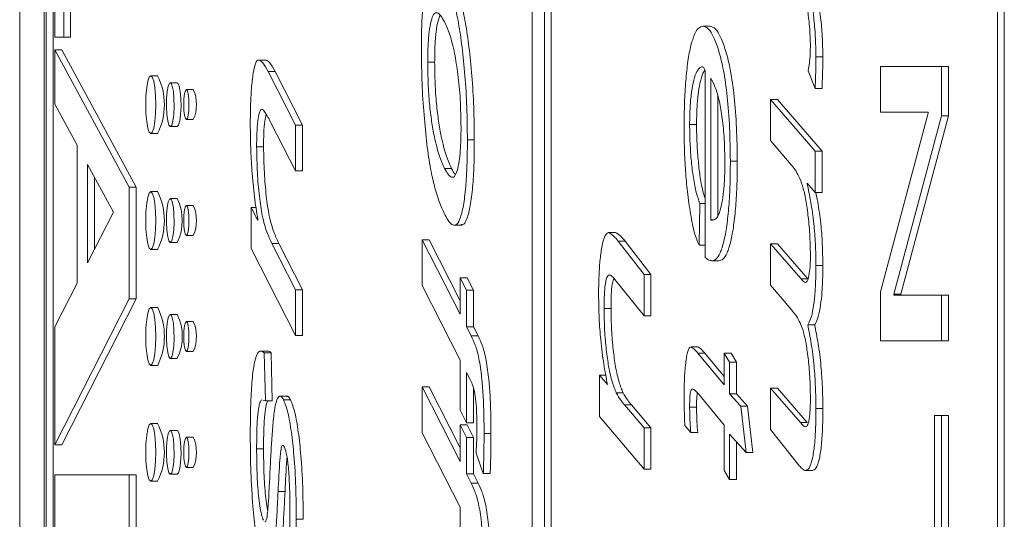
# Model space of a CAD drawing. Units: millimetres. Extents: x -119 to 414, y -38 to 294.
# Drawn here: x -64 to -57, y 92 to 96 of the extents above; entities that cross this region are included whole.
import ezdxf

# ---------------------------------------------------------------- set-up
doc = ezdxf.new("R2010")
doc.units = ezdxf.units.MM

msp = doc.modelspace()

# ---------------------------------------------------------------- linework, layer by layer
at = {"color": 7, "linetype": 'Continuous', "lineweight": 0}
for p, q in [((-64.286, 106.5307), (-64.286, 82.5307)), ((-57.3401, 82.5307), (-57.3401, 106.5307)), ((-57.2908, 82.5307), (-57.2908, 106.5307)), ((-60.6452, 104.5307), (-60.6452, 84.5307)), ((-60.5584, 84.5307), (-60.5584, 104.5307)), ((-60.5091, 84.5307), (-60.5091, 104.5307)), ((-64.111, 102.5595), (-64.111, 86.5165)), ((-64.0972, 86.5165), (-64.0972, 102.5595)), ((-64.0479, 102.5595), (-64.0479, 86.5165)), ((-64.0368, 95.4225), (-64.0368, 97.2525)), ((-63.9733, 96.4595), (-63.9733, 95.4225)), ((-63.924, 95.4225), (-63.924, 96.4595)), ((-59.4323, 95.4998), (-59.3831, 95.4998)), ((-63.9733, 95.4225), (-64.0368, 95.4225)), ((-63.9733, 95.4225), (-63.924, 95.4225)), ((-63.5072, 94.355), (-64.0368, 95.331)), ((-64.0368, 95.331), (-63.9876, 95.331)), ((-64.0368, 95.331), (-64.0368, 94.9468)), ((-63.9876, 95.331), (-63.4579, 94.355)), ((-58.6293, 95.2813), (-58.5801, 95.2813)), ((-62.534, 95.2592), (-62.5955, 95.2592)), ((-61.3871, 95.2443), (-61.3379, 95.2443)), ((-58.1707, 94.8879), (-58.1707, 95.2125)), ((-58.1707, 95.2125), (-57.7366, 95.2125)), ((-57.7366, 95.2125), (-57.7366, 94.864)), ((-57.7366, 95.2125), (-57.6873, 95.2125)), ((-57.6873, 95.2125), (-57.6873, 94.864)), ((-63.3057, 95.148), (-63.355, 95.148)), ((-62.5211, 95.1769), (-62.3264, 94.7959)), ((-62.5211, 95.1769), (-62.4719, 95.1769)), ((-62.4719, 95.1769), (-62.2772, 94.7959)), ((-59.4152, 93.8567), (-59.4152, 95.1793)), ((-58.6349, 95.0564), (-58.685, 95.1816)), ((-63.1666, 95.098), (-63.2159, 95.098)), ((-59.3762, 95.1302), (-59.3762, 94.1231)), ((-63.0528, 95.0492), (-63.102, 95.0492)), ((-59.327, 95.0056), (-59.327, 94.1534)), ((-58.6349, 95.0564), (-58.5856, 95.0564)), ((-64.0368, 94.9468), (-63.8779, 94.654)), ((-58.9521, 94.9794), (-58.6349, 94.6113)), ((-58.9521, 94.6865), (-58.9521, 94.9794)), ((-58.9521, 94.9794), (-58.9029, 94.9794)), ((-58.9029, 94.9794), (-58.5856, 94.6113)), ((-57.8323, 94.8879), (-58.1707, 94.8879)), ((-58.1707, 93.613), (-57.8323, 94.8813)), ((-57.7366, 94.864), (-58.075, 93.5958)), ((-57.6873, 94.864), (-58.0258, 93.5958)), ((-57.8323, 94.8813), (-57.8323, 94.8879)), ((-57.7366, 94.864), (-57.6873, 94.864)), ((-63.2159, 94.7869), (-63.1666, 94.7869)), ((-63.102, 94.8357), (-63.0528, 94.8357)), ((-62.3264, 94.4713), (-62.5011, 94.8132)), ((-62.3264, 94.7959), (-62.3264, 94.4713)), ((-62.3264, 94.7959), (-62.2772, 94.7959)), ((-62.2772, 94.7959), (-62.2772, 94.4713)), ((-59.5265, 94.8017), (-59.4773, 94.8017)), ((-63.355, 94.7369), (-63.3057, 94.7369)), ((-63.8779, 94.654), (-63.8779, 93.6737)), ((-61.1052, 94.6924), (-61.056, 94.6924)), ((-58.8046, 94.5152), (-58.9521, 94.6865)), ((-62.6027, 94.6422), (-62.5534, 94.6422)), ((-58.6349, 94.6113), (-58.6349, 94.3179)), ((-58.6349, 94.6113), (-58.5856, 94.6113)), ((-58.5856, 94.6113), (-58.5856, 94.3179)), ((-63.8038, 94.5173), (-63.8038, 93.8189)), ((-63.62, 94.1787), (-63.8038, 94.5173)), ((-59.2371, 94.5403), (-59.1878, 94.5403)), ((-62.3264, 94.4713), (-62.2772, 94.4713)), ((-61.2669, 94.4885), (-61.2177, 94.4885)), ((-63.7545, 93.9153), (-63.7545, 94.4266)), ((-58.6349, 94.3179), (-58.6915, 94.384)), ((-63.5072, 94.355), (-63.4579, 94.355)), ((-63.5072, 93.562), (-63.5072, 94.355)), ((-63.4579, 94.355), (-63.4579, 93.562)), ((-63.3057, 94.3245), (-63.355, 94.3245)), ((-58.6349, 94.3179), (-58.5856, 94.3179)), ((-63.1666, 94.2745), (-63.2159, 94.2745)), ((-63.0528, 94.2257), (-63.102, 94.2257)), ((-59.4541, 94.2408), (-59.4597, 93.9433)), ((-59.4541, 94.2408), (-59.4152, 94.2408)), ((-63.8038, 93.8189), (-63.62, 94.1787)), ((-62.6421, 93.9203), (-62.6421, 94.2125)), ((-62.6421, 94.2125), (-62.5942, 94.1187)), ((-62.6421, 94.2125), (-62.6067, 94.2125)), ((-62.5942, 94.1187), (-62.5942, 94.1273)), ((-61.2044, 94.0856), (-61.1429, 94.0856)), ((-59.3762, 94.1231), (-59.3602, 94.1231)), ((-60.1034, 94.0341), (-60.0542, 94.0341)), ((-63.2159, 93.9634), (-63.1666, 93.9634)), ((-63.102, 94.0122), (-63.0528, 94.0122)), ((-62.4949, 93.9569), (-62.3264, 93.6271)), ((-62.4949, 93.9569), (-62.4456, 93.9569)), ((-62.4456, 93.9569), (-62.2772, 93.6271)), ((-61.4266, 93.6576), (-61.4266, 93.9823)), ((-61.4266, 93.9823), (-61.156, 93.4526)), ((-61.4266, 93.9823), (-61.3774, 93.9823)), ((-61.3774, 93.9823), (-61.156, 93.549)), ((-60.0343, 93.9715), (-59.8504, 93.7356)), ((-60.0343, 93.9715), (-59.9851, 93.9715)), ((-59.9851, 93.9715), (-59.8012, 93.7356)), ((-58.9521, 93.6603), (-58.9521, 93.9538)), ((-58.9521, 93.9538), (-58.7349, 93.7054)), ((-58.9521, 93.9538), (-58.9029, 93.9538)), ((-58.9029, 93.9538), (-58.6857, 93.7054)), ((-63.355, 93.9134), (-63.3057, 93.9134)), ((-62.3264, 93.3024), (-62.6421, 93.9203)), ((-59.4597, 93.9433), (-59.4152, 93.9433)), ((-59.3677, 93.8332), (-59.3185, 93.8332)), ((-59.8504, 93.7356), (-59.8504, 93.4421)), ((-59.8504, 93.7356), (-59.8012, 93.7356)), ((-59.8012, 93.7356), (-59.8012, 93.4421)), ((-58.6293, 93.7985), (-58.5801, 93.7985)), ((-63.8779, 93.6737), (-64.0368, 93.3626)), ((-61.156, 93.4526), (-61.156, 93.7124)), ((-61.156, 93.7124), (-61.1109, 93.6241)), ((-61.156, 93.7124), (-61.1068, 93.7124)), ((-61.1068, 93.7124), (-61.0616, 93.6241)), ((-59.8504, 93.4421), (-60.057, 93.7006)), ((-58.7349, 93.7054), (-58.6857, 93.7054)), ((-62.3264, 93.6271), (-62.3264, 93.3024)), ((-62.3264, 93.6271), (-62.2772, 93.6271)), ((-62.2772, 93.6271), (-62.2772, 93.3024)), ((-61.156, 93.128), (-61.4266, 93.6576)), ((-61.1109, 93.6241), (-61.1109, 93.3644)), ((-61.1109, 93.6241), (-61.0616, 93.6241)), ((-61.0616, 93.6241), (-61.0616, 93.3644)), ((-58.8012, 93.482), (-58.9521, 93.6603)), ((-58.1707, 93.2645), (-58.1707, 93.613)), ((-58.075, 93.5958), (-58.075, 93.5892)), ((-58.075, 93.5958), (-58.0258, 93.5958)), ((-58.0258, 93.5958), (-58.0258, 93.5892)), ((-64.0368, 92.525), (-63.5072, 93.562)), ((-63.4579, 93.562), (-63.9876, 92.525)), ((-63.5072, 93.562), (-63.4579, 93.562)), ((-58.075, 93.5892), (-57.7366, 93.5892)), ((-57.7366, 93.5892), (-57.7366, 93.2645)), ((-57.7366, 93.5892), (-57.6873, 93.5892)), ((-57.6873, 93.5892), (-57.6873, 93.2645)), ((-63.3057, 93.501), (-63.355, 93.501)), ((-60.1343, 93.4932), (-60.085, 93.4932)), ((-63.1666, 93.451), (-63.2159, 93.451)), ((-63.0528, 93.4022), (-63.102, 93.4022)), ((-59.8504, 93.4421), (-59.8012, 93.4421)), ((-64.0368, 93.3626), (-64.0368, 92.525)), ((-61.1109, 93.3644), (-61.0777, 93.2994)), ((-61.1109, 93.3644), (-61.0616, 93.3644)), ((-61.0616, 93.3644), (-61.0284, 93.2994)), ((-58.6877, 93.3789), (-58.6384, 93.3789)), ((-62.3264, 93.3024), (-62.2772, 93.3024)), ((-61.0777, 93.2994), (-61.0284, 93.2994)), ((-57.7366, 93.2645), (-58.1707, 93.2645)), ((-57.7366, 93.2645), (-57.6873, 93.2645)), ((-63.102, 93.1887), (-63.0528, 93.1887)), ((-62.5171, 93.192), (-62.5787, 93.192)), ((-62.5485, 93.1788), (-62.5407, 92.8383)), ((-62.5485, 93.1788), (-62.4993, 93.1788)), ((-62.4993, 93.1788), (-62.4914, 92.8383)), ((-59.5165, 93.2211), (-59.4673, 93.2211)), ((-59.4679, 93.177), (-59.2816, 92.9526)), ((-59.4679, 93.177), (-59.4186, 93.177)), ((-59.4186, 93.177), (-59.2816, 93.0119)), ((-59.2816, 92.9526), (-59.2816, 93.177)), ((-59.2816, 93.177), (-59.2427, 93.1129)), ((-59.2816, 93.177), (-59.2324, 93.177)), ((-59.2324, 93.177), (-59.1934, 93.1129)), ((-63.2159, 93.1399), (-63.1666, 93.1399)), ((-61.156, 92.7708), (-61.156, 93.128)), ((-59.2427, 93.1129), (-59.2427, 92.8885)), ((-59.2427, 93.1129), (-59.1934, 93.1129)), ((-59.1934, 93.1129), (-59.1934, 92.8885)), ((-63.355, 93.0899), (-63.3057, 93.0899)), ((-61.0831, 92.9854), (-61.1109, 93.0397)), ((-61.1109, 93.0397), (-61.1109, 92.6826)), ((-60.1677, 92.727), (-60.1677, 93.0205)), ((-60.1677, 93.0205), (-60.1103, 92.9529)), ((-60.1677, 93.0205), (-60.1184, 93.0205)), ((-61.4266, 92.6116), (-61.4266, 92.9363)), ((-61.4266, 92.9363), (-61.156, 92.4067)), ((-61.4266, 92.9363), (-61.3774, 92.9363)), ((-61.3774, 92.9363), (-61.156, 92.5031)), ((-61.0616, 92.927), (-61.0616, 92.6826)), ((-58.9521, 92.6347), (-58.9521, 92.9282)), ((-58.9521, 92.9282), (-58.7395, 92.6848)), ((-58.9521, 92.9282), (-58.9029, 92.9282)), ((-58.9029, 92.9282), (-58.6903, 92.6848)), ((-62.5407, 92.8383), (-62.5578, 92.8435)), ((-62.5407, 92.8383), (-62.4914, 92.8383)), ((-62.3811, 92.8708), (-62.4427, 92.8708)), ((-62.4106, 92.8439), (-62.3614, 92.8439)), ((-60.0478, 92.8953), (-59.9986, 92.8953)), ((-59.2816, 92.6642), (-59.4642, 92.8885)), ((-59.2427, 92.8885), (-59.1636, 92.8009)), ((-59.2427, 92.8885), (-59.1934, 92.8885)), ((-59.1934, 92.8885), (-59.1144, 92.8009)), ((-61.1109, 92.6826), (-61.156, 92.7708)), ((-59.9895, 92.8101), (-59.8504, 92.6459)), ((-59.9895, 92.8101), (-59.9402, 92.8101)), ((-59.9402, 92.8101), (-59.8012, 92.6459)), ((-59.5265, 92.7939), (-59.4773, 92.7939)), ((-59.1636, 92.8009), (-59.1258, 92.4719)), ((-59.1636, 92.8009), (-59.1144, 92.8009)), ((-59.1144, 92.8009), (-59.0765, 92.4719)), ((-58.6293, 92.7834), (-58.5801, 92.7834)), ((-59.8504, 92.3524), (-60.1677, 92.727)), ((-57.7873, 91.922), (-57.7873, 92.7336)), ((-57.7873, 92.7336), (-57.7366, 92.7336)), ((-57.7366, 92.7336), (-57.7366, 90.7531)), ((-57.7366, 92.7336), (-57.6873, 92.7336)), ((-57.6873, 92.7336), (-57.6873, 90.7531)), ((-63.3057, 92.6775), (-63.355, 92.6775)), ((-63.1666, 92.6275), (-63.2159, 92.6275)), ((-61.156, 92.4067), (-61.156, 92.6664)), ((-61.156, 92.6664), (-61.1109, 92.5782)), ((-61.156, 92.6664), (-61.1068, 92.6664)), ((-61.1109, 92.6826), (-61.0616, 92.6826)), ((-61.1068, 92.6664), (-61.0616, 92.5782)), ((-59.8504, 92.6459), (-59.8504, 92.3524)), ((-59.8504, 92.6459), (-59.8012, 92.6459)), ((-59.8012, 92.6459), (-59.8012, 92.3524)), ((-59.5176, 92.6131), (-59.5611, 92.6637)), ((-59.2816, 92.3437), (-59.2816, 92.6642)), ((-58.7523, 92.3828), (-58.9521, 92.6347)), ((-58.7395, 92.6848), (-58.6903, 92.6848)), ((-63.0528, 92.5787), (-63.102, 92.5787)), ((-61.156, 92.082), (-61.4266, 92.6116)), ((-61.1109, 92.5782), (-61.1109, 92.3184)), ((-61.1109, 92.5782), (-61.0616, 92.5782)), ((-61.0616, 92.5782), (-61.0616, 92.3184)), ((-60.9869, 92.6054), (-60.9376, 92.6054)), ((-59.5176, 92.6131), (-59.4684, 92.6131)), ((-59.2427, 92.6001), (-59.2427, 92.2796)), ((-59.1258, 92.4719), (-59.2427, 92.6001)), ((-64.0368, 92.525), (-63.9876, 92.525)), ((-62.6027, 92.4964), (-62.5534, 92.4964)), ((-59.1934, 92.5461), (-59.1934, 92.2796)), ((-60.9926, 92.3214), (-61.0432, 92.467)), ((-59.1258, 92.4719), (-59.0765, 92.4719)), ((-63.102, 92.3652), (-63.0528, 92.3652)), ((-59.8504, 92.3524), (-59.8012, 92.3524)), ((-59.2427, 92.2796), (-59.2816, 92.3437)), ((-58.705, 92.3422), (-58.6557, 92.3422)), ((-64.0368, 90.7702), (-64.0368, 92.3115)), ((-64.0368, 92.3115), (-63.5072, 92.3115)), ((-63.5072, 92.3115), (-63.5072, 90.9085)), ((-63.5072, 92.3115), (-63.4579, 92.3115)), ((-63.4579, 90.9085), (-63.4579, 92.3115)), ((-63.355, 92.2664), (-63.3057, 92.2664)), ((-63.2159, 92.3164), (-63.1666, 92.3164)), ((-61.1109, 92.3184), (-61.0777, 92.2535)), ((-61.1109, 92.3184), (-61.0616, 92.3184)), ((-61.0616, 92.3184), (-61.0284, 92.2535)), ((-60.9926, 92.3214), (-60.9433, 92.3214)), ((-59.2427, 92.2796), (-59.1934, 92.2796)), ((-61.0777, 92.2535), (-61.0284, 92.2535)), ((-62.4503, 92.1946), (-62.401, 92.1946)), ((-61.156, 91.7249), (-61.156, 92.082)), ((-62.3208, 91.9962), (-62.2715, 91.9962))]:
    msp.add_line(p, q, dxfattribs=at)
at = {"color": 7, "linetype": 'Continuous', "lineweight": 0, "flags": 128}
for points in [[(-63.355, 94.7369), (-63.3439, 94.747), (-63.334, 94.7762), (-63.3261, 94.8216), (-63.321, 94.8789), (-63.3193, 94.9425), (-63.321, 95.006), (-63.3261, 95.0633), (-63.334, 95.1088), (-63.3439, 95.138), (-63.355, 95.148), (-63.366, 95.138), (-63.3759, 95.1088), (-63.3838, 95.0633), (-63.3889, 95.006), (-63.3907, 94.9425), (-63.3889, 94.8789), (-63.3838, 94.8216), (-63.3759, 94.7762), (-63.366, 94.747), (-63.355, 94.7369)], [(-63.2159, 94.7869), (-63.2061, 94.7974), (-63.1977, 94.8275), (-63.1917, 94.8731), (-63.189, 94.9281), (-63.1899, 94.985), (-63.1943, 95.0362), (-63.2017, 95.0747), (-63.2109, 95.0954), (-63.2208, 95.0954), (-63.2301, 95.0747), (-63.2374, 95.0362), (-63.2419, 94.985), (-63.2428, 94.9281), (-63.2401, 94.8731), (-63.2341, 94.8275), (-63.2256, 94.7974), (-63.2159, 94.7869)], [(-63.1666, 95.098), (-63.1617, 95.0954), (-63.1524, 95.0747), (-63.1451, 95.0362), (-63.1407, 94.985), (-63.1397, 94.9281), (-63.1425, 94.8731), (-63.1484, 94.8275), (-63.1569, 94.7974), (-63.1666, 94.7869), (-63.1666, 94.7869)], [(-63.102, 94.8357), (-63.0949, 94.8438), (-63.0889, 94.867), (-63.0849, 94.9016), (-63.0835, 94.9425), (-63.0849, 94.9833), (-63.0889, 95.018), (-63.0949, 95.0411), (-63.102, 95.0492), (-63.1091, 95.0411), (-63.1151, 95.018), (-63.1191, 94.9833), (-63.1205, 94.9425), (-63.1191, 94.9016), (-63.1151, 94.867), (-63.1091, 94.8438), (-63.102, 94.8357)], [(-63.355, 93.9134), (-63.3439, 93.9235), (-63.334, 93.9527), (-63.3261, 93.9981), (-63.321, 94.0554), (-63.3193, 94.119), (-63.321, 94.1825), (-63.3261, 94.2398), (-63.334, 94.2853), (-63.3439, 94.3145), (-63.355, 94.3245), (-63.366, 94.3145), (-63.3759, 94.2853), (-63.3838, 94.2398), (-63.3889, 94.1825), (-63.3907, 94.119), (-63.3889, 94.0554), (-63.3838, 93.9981), (-63.3759, 93.9527), (-63.366, 93.9235), (-63.355, 93.9134)], [(-63.2159, 93.9634), (-63.2061, 93.9739), (-63.1977, 94.004), (-63.1917, 94.0496), (-63.189, 94.1046), (-63.1899, 94.1615), (-63.1943, 94.2127), (-63.2017, 94.2512), (-63.2109, 94.2719), (-63.2208, 94.2719), (-63.2301, 94.2512), (-63.2374, 94.2127), (-63.2419, 94.1615), (-63.2428, 94.1046), (-63.2401, 94.0496), (-63.2341, 94.004), (-63.2256, 93.9739), (-63.2159, 93.9634)], [(-63.102, 94.0122), (-63.0949, 94.0203), (-63.0889, 94.0435), (-63.0849, 94.0781), (-63.0835, 94.119), (-63.0849, 94.1598), (-63.0889, 94.1945), (-63.0949, 94.2176), (-63.102, 94.2257), (-63.1091, 94.2176), (-63.1151, 94.1945), (-63.1191, 94.1598), (-63.1205, 94.119), (-63.1191, 94.0781), (-63.1151, 94.0435), (-63.1091, 94.0203), (-63.102, 94.0122)], [(-63.355, 93.0899), (-63.3439, 93.1), (-63.334, 93.1292), (-63.3261, 93.1746), (-63.321, 93.2319), (-63.3193, 93.2955), (-63.321, 93.359), (-63.3261, 93.4163), (-63.334, 93.4618), (-63.3439, 93.491), (-63.355, 93.501), (-63.366, 93.491), (-63.3759, 93.4618), (-63.3838, 93.4163), (-63.3889, 93.359), (-63.3907, 93.2955), (-63.3889, 93.2319), (-63.3838, 93.1746), (-63.3759, 93.1292), (-63.366, 93.1), (-63.355, 93.0899)], [(-63.2159, 93.1399), (-63.2061, 93.1504), (-63.1977, 93.1805), (-63.1917, 93.2261), (-63.189, 93.2811), (-63.1899, 93.338), (-63.1943, 93.3892), (-63.2017, 93.4277), (-63.2109, 93.4484), (-63.2208, 93.4484), (-63.2301, 93.4277), (-63.2374, 93.3892), (-63.2419, 93.338), (-63.2428, 93.2811), (-63.2401, 93.2261), (-63.2341, 93.1805), (-63.2256, 93.1504), (-63.2159, 93.1399)], [(-63.102, 93.1887), (-63.0949, 93.1968), (-63.0889, 93.22), (-63.0849, 93.2546), (-63.0835, 93.2955), (-63.0849, 93.3363), (-63.0889, 93.371), (-63.0949, 93.3941), (-63.102, 93.4022), (-63.1091, 93.3941), (-63.1151, 93.371), (-63.1191, 93.3363), (-63.1205, 93.2955), (-63.1191, 93.2546), (-63.1151, 93.22), (-63.1091, 93.1968), (-63.102, 93.1887)], [(-63.355, 92.2664), (-63.3439, 92.2765), (-63.334, 92.3057), (-63.3261, 92.3511), (-63.321, 92.4085), (-63.3193, 92.472), (-63.321, 92.5355), (-63.3261, 92.5928), (-63.334, 92.6383), (-63.3439, 92.6675), (-63.355, 92.6775), (-63.366, 92.6675), (-63.3759, 92.6383), (-63.3838, 92.5928), (-63.3889, 92.5355), (-63.3907, 92.472), (-63.3889, 92.4085), (-63.3838, 92.3511), (-63.3759, 92.3057), (-63.366, 92.2765), (-63.355, 92.2664)], [(-63.2159, 92.3164), (-63.2061, 92.3269), (-63.1977, 92.357), (-63.1917, 92.4026), (-63.189, 92.4576), (-63.1899, 92.5145), (-63.1943, 92.5657), (-63.2017, 92.6042), (-63.2109, 92.6249), (-63.2208, 92.6249), (-63.2301, 92.6042), (-63.2374, 92.5657), (-63.2419, 92.5145), (-63.2428, 92.4576), (-63.2401, 92.4026), (-63.2341, 92.357), (-63.2256, 92.3269), (-63.2159, 92.3164)], [(-63.1666, 92.6275), (-63.1617, 92.6249), (-63.1524, 92.6042), (-63.1451, 92.5657), (-63.1407, 92.5145), (-63.1397, 92.4576), (-63.1425, 92.4026), (-63.1484, 92.357), (-63.1569, 92.3269), (-63.1666, 92.3164), (-63.1666, 92.3164)], [(-63.102, 92.3652), (-63.0949, 92.3734), (-63.0889, 92.3965), (-63.0849, 92.4311), (-63.0835, 92.472), (-63.0849, 92.5128), (-63.0889, 92.5475), (-63.0949, 92.5706), (-63.102, 92.5787), (-63.1091, 92.5706), (-63.1151, 92.5475), (-63.1191, 92.5128), (-63.1205, 92.472), (-63.1191, 92.4311), (-63.1151, 92.3965), (-63.1091, 92.3734), (-63.102, 92.3652)]]:
    msp.add_lwpolyline(points, dxfattribs=at)
at = {"color": 7, "linetype": 'Continuous', "lineweight": 0}
for centre, radius, start, end in [((-63.7221, 94.9425), 0.4643, 333.72264, 26.27736), ((-63.2927, 94.9425), 0.2626, 336.0123, 23.9877), ((-63.7221, 94.119), 0.4643, 333.72133, 26.27867), ((-63.4846, 94.119), 0.3539, 333.92995, 26.07005), ((-63.2927, 94.119), 0.2626, 336.0123, 23.9877), ((-63.722, 93.2955), 0.4643, 333.72026, 26.27974), ((-63.4846, 93.2955), 0.354, 333.93195, 26.06805), ((-63.2927, 93.2955), 0.2626, 336.01526, 23.98474), ((-63.7221, 92.472), 0.4643, 333.72133, 26.27867), ((-63.2927, 92.472), 0.2626, 336.0123, 23.9877)]:
    msp.add_arc(centre, radius, start, end, dxfattribs=at)
for points, knots in [([(-58.6683, 95.3554), (-58.6698, 95.4043), (-58.6728, 95.5025), (-58.6893, 95.6205), (-58.7078, 95.7229), (-58.7372, 95.826), (-58.7776, 95.9132), (-58.8109, 95.9583), (-58.8276, 95.9809)], [0, 0, 0, 0, 0.124129, 0.2491, 0.374223, 0.499354, 0.749561, 1, 1, 1, 1]), ([(-61.4323, 95.3326), (-61.4318, 95.3879), (-61.4309, 95.4986), (-61.4219, 95.6587), (-61.4052, 95.7958), (-61.3821, 95.9008), (-61.3535, 95.9407), (-61.3247, 95.9362), (-61.2962, 95.906), (-61.2779, 95.8724), (-61.2687, 95.8556)], [0, 0, 0, 0, 0.125109, 0.250081, 0.374943, 0.499659, 0.624412, 0.74953, 0.874764, 1, 1, 1, 1]), ([(-61.2687, 95.8556), (-61.2566, 95.8294), (-61.2322, 95.7771), (-61.1982, 95.6667), (-61.1675, 95.5272), (-61.1418, 95.352), (-61.1217, 95.1509), (-61.1079, 94.9275), (-61.1061, 94.7707), (-61.1052, 94.6924)], [0, 0, 0, 0, 0.1400948, 0.2801694, 0.4201838, 0.5601554, 0.7068281, 0.8534247, 1, 1, 1, 1]), ([(-61.2195, 95.8556), (-61.2073, 95.8294), (-61.183, 95.7771), (-61.1489, 95.6667), (-61.1182, 95.5272), (-61.0926, 95.352), (-61.0725, 95.1509), (-61.0586, 94.9275), (-61.0569, 94.7707), (-61.056, 94.6924)], [0, 0, 0, 0, 0.140091, 0.280166, 0.420184, 0.560153, 0.706828, 0.853425, 1, 1, 1, 1]), ([(-58.6894, 95.8352), (-58.6812, 95.7933), (-58.6649, 95.7097), (-58.6454, 95.5747), (-58.6318, 95.4298), (-58.6302, 95.3308), (-58.6293, 95.2813)], [0, 0, 0, 0, 0.280354, 0.560474, 0.78035, 1, 1, 1, 1]), ([(-58.6239, 95.7475), (-58.6213, 95.734), (-58.6106, 95.6781), (-58.5962, 95.5743), (-58.5826, 95.4299), (-58.5809, 95.3308), (-58.5801, 95.2813)], [0, 0, 0, 0, 0.110762, 0.456901, 0.728589, 1, 1, 1, 1]), ([(-61.2689, 95.5315), (-61.2772, 95.5465), (-61.2938, 95.5766), (-61.3195, 95.5996), (-61.3437, 95.5934), (-61.3638, 95.5416), (-61.3781, 95.4623), (-61.3861, 95.3568), (-61.3868, 95.2818), (-61.3871, 95.2443)], [0, 0, 0, 0, 0.167086, 0.334055, 0.500637, 0.625412, 0.750082, 0.874923, 1, 1, 1, 1]), ([(-61.2984, 95.5767), (-61.3037, 95.5651), (-61.3152, 95.5404), (-61.3288, 95.4617), (-61.3368, 95.3569), (-61.3375, 95.2819), (-61.3379, 95.2443)], [0, 0, 0, 0, 0.226445, 0.483886, 0.741707, 1, 1, 1, 1]), ([(-61.1504, 94.7807), (-61.1516, 94.8481), (-61.154, 94.9832), (-61.1718, 95.1624), (-61.197, 95.3208), (-61.2302, 95.4468), (-61.256, 95.5033), (-61.2689, 95.5315)], [0, 0, 0, 0, 0.186283, 0.372804, 0.559507, 0.779627, 1, 1, 1, 1]), ([(-59.5655, 94.7912), (-59.5649, 94.8462), (-59.5639, 94.9561), (-59.5545, 95.1133), (-59.5396, 95.2553), (-59.5179, 95.3696), (-59.4914, 95.447), (-59.4623, 95.4924), (-59.4423, 95.4974), (-59.4323, 95.4998)], [0, 0, 0, 0, 0.140047, 0.280035, 0.419954, 0.559905, 0.706524, 0.853249, 1, 1, 1, 1]), ([(-59.4323, 95.4998), (-59.419, 95.4959), (-59.3924, 95.4881), (-59.3538, 95.423), (-59.3176, 95.3253), (-59.2842, 95.1895), (-59.2579, 95.0043), (-59.2404, 94.7813), (-59.2382, 94.6206), (-59.2371, 94.5403)], [0, 0, 0, 0, 0.1401189, 0.2802476, 0.4203918, 0.5604283, 0.7069479, 0.8534764, 1, 1, 1, 1]), ([(-59.3831, 95.4998), (-59.3698, 95.4959), (-59.3431, 95.4881), (-59.3045, 95.423), (-59.2683, 95.3253), (-59.2349, 95.1895), (-59.2086, 95.0043), (-59.1911, 94.7813), (-59.1889, 94.6206), (-59.1878, 94.5403)], [0, 0, 0, 0, 0.140118, 0.280251, 0.420395, 0.560427, 0.706949, 0.853477, 1, 1, 1, 1]), ([(-58.685, 95.1816), (-58.6799, 95.2084), (-58.6709, 95.2561), (-58.6691, 95.3251), (-58.6683, 95.3554)], [0, 0, 0, 0, 0.56072, 1, 1, 1, 1]), ([(-61.2637, 94.1577), (-61.2762, 94.1838), (-61.301, 94.2362), (-61.336, 94.3457), (-61.3681, 94.4823), (-61.3944, 94.6606), (-61.4142, 94.8672), (-61.4293, 95.093), (-61.4313, 95.2528), (-61.4323, 95.3326)], [0, 0, 0, 0, 0.140116, 0.280195, 0.420204, 0.560134, 0.70685, 0.853467, 1, 1, 1, 1]), ([(-58.6293, 95.2813), (-58.6298, 95.2388), (-58.6306, 95.163), (-58.6336, 95.089), (-58.6349, 95.0564)], [0, 0, 0, 0, 0.559801, 1, 1, 1, 1]), ([(-58.5801, 95.2813), (-58.5805, 95.2388), (-58.5814, 95.163), (-58.5843, 95.089), (-58.5856, 95.0564)], [0, 0, 0, 0, 0.559797, 1, 1, 1, 1]), ([(-62.6478, 94.803), (-62.6475, 94.8463), (-62.6468, 94.9329), (-62.64, 95.0578), (-62.6284, 95.1704), (-62.6113, 95.2435), (-62.5926, 95.2628), (-62.5758, 95.2558), (-62.5517, 95.2329), (-62.5337, 95.2), (-62.5211, 95.1769)], [0, 0, 0, 0, 0.125183, 0.250315, 0.37523, 0.49948, 0.592655, 0.686138, 0.779647, 1, 1, 1, 1]), ([(-62.5401, 95.2579), (-62.5356, 95.2573), (-62.5255, 95.256), (-62.5024, 95.232), (-62.4845, 95.1996), (-62.4719, 95.1769)], [0, 0, 0, 0, 0.193919, 0.434066, 1, 1, 1, 1]), ([(-61.3871, 95.2443), (-61.3865, 95.1932), (-61.3853, 95.0908), (-61.3752, 94.9465), (-61.3598, 94.8207), (-61.3368, 94.6941), (-61.306, 94.5755), (-61.2799, 94.5175), (-61.2669, 94.4885)], [0, 0, 0, 0, 0.139937, 0.279814, 0.41982, 0.559939, 0.779888, 1, 1, 1, 1]), ([(-61.3379, 95.2443), (-61.3373, 95.1932), (-61.3361, 95.0908), (-61.326, 94.9465), (-61.3105, 94.8207), (-61.2876, 94.6941), (-61.2567, 94.5755), (-61.2307, 94.5175), (-61.2177, 94.4885)], [0, 0, 0, 0, 0.139936, 0.279812, 0.419818, 0.559941, 0.779889, 1, 1, 1, 1]), ([(-59.4324, 95.2114), (-59.4406, 95.2097), (-59.4571, 95.2065), (-59.4813, 95.1716), (-59.5015, 95.1055), (-59.5159, 95.0151), (-59.525, 94.9137), (-59.526, 94.8391), (-59.5265, 94.8017)], [0, 0, 0, 0, 0.187059, 0.373841, 0.560207, 0.706957, 0.853448, 1, 1, 1, 1]), ([(-59.4152, 95.1793), (-59.4182, 95.1889), (-59.4236, 95.206), (-59.4297, 95.2097), (-59.4324, 95.2114)], [0, 0, 0, 0, 0.560308, 1, 1, 1, 1]), ([(-59.4178, 95.1863), (-59.4225, 95.1805), (-59.4352, 95.1645), (-59.4522, 95.1048), (-59.4667, 95.0153), (-59.4757, 94.9137), (-59.4768, 94.839), (-59.4773, 94.8017)], [0, 0, 0, 0, 0.147223, 0.40103, 0.600893, 0.800409, 1, 1, 1, 1]), ([(-59.276, 94.5323), (-59.2769, 94.5882), (-59.2788, 94.6999), (-59.2936, 94.8479), (-59.3151, 94.9757), (-59.3435, 95.0713), (-59.3653, 95.1106), (-59.3762, 95.1302)], [0, 0, 0, 0, 0.18634, 0.372821, 0.559464, 0.779588, 1, 1, 1, 1]), ([(-62.5011, 94.8132), (-62.5082, 94.8268), (-62.5223, 94.8539), (-62.5436, 94.8884), (-62.5636, 94.9181), (-62.5825, 94.8974), (-62.5952, 94.8289), (-62.6019, 94.7387), (-62.6024, 94.6744), (-62.6027, 94.6422)], [0, 0, 0, 0, 0.167132, 0.334268, 0.501156, 0.625477, 0.74997, 0.874844, 1, 1, 1, 1]), ([(-62.5354, 94.8744), (-62.5388, 94.8594), (-62.5468, 94.8247), (-62.5526, 94.7379), (-62.5531, 94.6741), (-62.5534, 94.6422)], [0, 0, 0, 0, 0.277046, 0.638115, 1, 1, 1, 1]), ([(-62.5942, 94.1273), (-62.6026, 94.1801), (-62.6192, 94.2855), (-62.6361, 94.46), (-62.6461, 94.6351), (-62.6472, 94.7471), (-62.6478, 94.803)], [0, 0, 0, 0, 0.280077, 0.559967, 0.779991, 1, 1, 1, 1]), ([(-59.4597, 93.9433), (-59.4709, 93.9697), (-59.4933, 94.0225), (-59.5204, 94.1627), (-59.5424, 94.3094), (-59.5564, 94.4695), (-59.5643, 94.6277), (-59.5651, 94.7367), (-59.5655, 94.7912)], [0, 0, 0, 0, 0.186333, 0.372998, 0.559722, 0.706472, 0.853213, 1, 1, 1, 1]), ([(-59.5265, 94.8017), (-59.5258, 94.7557), (-59.5245, 94.6636), (-59.5145, 94.5361), (-59.4999, 94.4158), (-59.4796, 94.3121), (-59.4626, 94.2646), (-59.4541, 94.2408)], [0, 0, 0, 0, 0.186487, 0.373276, 0.560027, 0.779958, 1, 1, 1, 1]), ([(-59.4773, 94.8017), (-59.4766, 94.7557), (-59.4752, 94.6636), (-59.4652, 94.536), (-59.4507, 94.4162), (-59.4335, 94.3258), (-59.4201, 94.2873), (-59.4152, 94.2731)], [0, 0, 0, 0, 0.205232, 0.410802, 0.616326, 0.858366, 1, 1, 1, 1]), ([(-61.2669, 94.4885), (-61.2587, 94.4737), (-61.2423, 94.4442), (-61.2167, 94.4213), (-61.1927, 94.43), (-61.173, 94.4838), (-61.1591, 94.5642), (-61.1514, 94.6692), (-61.1507, 94.7435), (-61.1504, 94.7807)], [0, 0, 0, 0, 0.16707, 0.334034, 0.50052, 0.625372, 0.750138, 0.874926, 1, 1, 1, 1]), ([(-61.1052, 94.6924), (-61.1056, 94.6382), (-61.1064, 94.5298), (-61.1145, 94.3723), (-61.1303, 94.2349), (-61.1531, 94.1346), (-61.1805, 94.0854), (-61.2088, 94.0832), (-61.2368, 94.109), (-61.2548, 94.1415), (-61.2637, 94.1577)], [0, 0, 0, 0, 0.125123, 0.250126, 0.374919, 0.499733, 0.624571, 0.749607, 0.874782, 1, 1, 1, 1]), ([(-61.056, 94.6924), (-61.0564, 94.6382), (-61.0571, 94.5298), (-61.0653, 94.3724), (-61.081, 94.2347), (-61.1039, 94.1355), (-61.1278, 94.0886), (-61.1431, 94.0895), (-61.149, 94.0899)], [0, 0, 0, 0, 0.17796, 0.355751, 0.533236, 0.710763, 0.888309, 1, 1, 1, 1]), ([(-62.6027, 94.6422), (-62.6014, 94.5806), (-62.5989, 94.4574), (-62.5845, 94.2883), (-62.5619, 94.1384), (-62.5304, 94.033), (-62.5067, 93.9822), (-62.4949, 93.9569)], [0, 0, 0, 0, 0.186476, 0.373334, 0.559547, 0.779612, 1, 1, 1, 1]), ([(-62.5534, 94.6422), (-62.5522, 94.5806), (-62.5497, 94.4574), (-62.5353, 94.2883), (-62.5127, 94.1384), (-62.4811, 94.033), (-62.4575, 93.9822), (-62.4456, 93.9569)], [0, 0, 0, 0, 0.186474, 0.373329, 0.55954, 0.779602, 1, 1, 1, 1]), ([(-59.2371, 94.5403), (-59.2375, 94.4858), (-59.2384, 94.3769), (-59.2468, 94.2191), (-59.2619, 94.0792), (-59.283, 93.9642), (-59.309, 93.8835), (-59.338, 93.8398), (-59.3578, 93.8354), (-59.3677, 93.8332)], [0, 0, 0, 0, 0.140076, 0.2800931, 0.4199668, 0.5598863, 0.7064818, 0.8531933, 1, 1, 1, 1]), ([(-59.3637, 94.1216), (-59.3558, 94.1232), (-59.3399, 94.1265), (-59.3168, 94.1633), (-59.2978, 94.2325), (-59.2847, 94.3238), (-59.2772, 94.4245), (-59.2764, 94.4964), (-59.276, 94.5323)], [0, 0, 0, 0, 0.1870107, 0.3737462, 0.560074, 0.7067017, 0.8533019, 1, 1, 1, 1]), ([(-59.1878, 94.5403), (-59.1883, 94.4858), (-59.1891, 94.3769), (-59.1976, 94.2191), (-59.2127, 94.0792), (-59.2338, 93.9642), (-59.2598, 93.8835), (-59.2887, 93.8398), (-59.3086, 93.8354), (-59.3185, 93.8332)], [0, 0, 0, 0, 0.140076, 0.280091, 0.419964, 0.559887, 0.706477, 0.853188, 1, 1, 1, 1]), ([(-58.6683, 93.8732), (-58.6694, 93.9243), (-58.6717, 94.0269), (-58.685, 94.1632), (-58.7025, 94.2806), (-58.7249, 94.3717), (-58.7503, 94.4355), (-58.7772, 94.4823), (-58.7955, 94.5042), (-58.8046, 94.5152)], [0, 0, 0, 0, 0.139578, 0.279549, 0.419525, 0.559587, 0.706305, 0.853146, 1, 1, 1, 1]), ([(-61.2177, 94.4885), (-61.2095, 94.472), (-61.2003, 94.4534), (-61.1907, 94.4459), (-61.1896, 94.4451)], [0, 0, 0, 0, 0.887864, 1, 1, 1, 1]), ([(-58.6915, 94.384), (-58.6828, 94.3406), (-58.6653, 94.254), (-58.6442, 94.113), (-58.6314, 93.9554), (-58.63, 93.8508), (-58.6293, 93.7985)], [0, 0, 0, 0, 0.280373, 0.560337, 0.780128, 1, 1, 1, 1]), ([(-58.6296, 94.3179), (-58.6252, 94.2958), (-58.6121, 94.23), (-58.595, 94.1127), (-58.5821, 93.9555), (-58.5808, 93.8509), (-58.5801, 93.7985)], [0, 0, 0, 0, 0.164563, 0.489581, 0.744744, 1, 1, 1, 1]), ([(-59.3762, 94.1231), (-59.3739, 94.1228), (-59.3697, 94.1222), (-59.3655, 94.1218), (-59.3637, 94.1216)], [0, 0, 0, 0, 0.559934, 1, 1, 1, 1]), ([(-60.1732, 93.5899), (-60.1728, 93.6316), (-60.172, 93.7151), (-60.1643, 93.8345), (-60.1499, 93.9388), (-60.1291, 94.0201), (-60.112, 94.0294), (-60.1034, 94.0341)], [0, 0, 0, 0, 0.187148, 0.373957, 0.56071, 0.780305, 1, 1, 1, 1]), ([(-60.1034, 94.0341), (-60.0904, 94.0267), (-60.0672, 94.0135), (-60.0444, 93.9843), (-60.0343, 93.9715)], [0, 0, 0, 0, 0.559756, 1, 1, 1, 1]), ([(-60.0542, 94.0341), (-60.0412, 94.0267), (-60.0179, 94.0135), (-59.9951, 93.9843), (-59.9851, 93.9715)], [0, 0, 0, 0, 0.559739, 1, 1, 1, 1]), ([(-59.3677, 93.8332), (-59.3766, 93.8346), (-59.3925, 93.8372), (-59.4083, 93.8507), (-59.4152, 93.8567)], [0, 0, 0, 0, 0.559883, 1, 1, 1, 1]), ([(-58.7034, 93.6784), (-58.6983, 93.6808), (-58.688, 93.6856), (-58.6761, 93.7369), (-58.6692, 93.8034), (-58.6686, 93.8499), (-58.6683, 93.8732)], [0, 0, 0, 0, 0.28017, 0.559489, 0.779577, 1, 1, 1, 1]), ([(-58.6293, 93.7985), (-58.6296, 93.762), (-58.6302, 93.6889), (-58.6369, 93.5846), (-58.6486, 93.4893), (-58.666, 93.4142), (-58.6805, 93.3906), (-58.6877, 93.3789)], [0, 0, 0, 0, 0.186866, 0.373581, 0.560257, 0.780016, 1, 1, 1, 1]), ([(-58.5801, 93.7985), (-58.5804, 93.762), (-58.581, 93.6889), (-58.5876, 93.5846), (-58.5994, 93.4893), (-58.6168, 93.4142), (-58.6312, 93.3906), (-58.6384, 93.3789)], [0, 0, 0, 0, 0.186867, 0.373586, 0.560255, 0.780015, 1, 1, 1, 1]), ([(-60.0971, 93.7331), (-60.1031, 93.7303), (-60.1151, 93.7247), (-60.1283, 93.6575), (-60.1336, 93.5737), (-60.1341, 93.5201), (-60.1343, 93.4932)], [0, 0, 0, 0, 0.28007, 0.558408, 0.778993, 1, 1, 1, 1]), ([(-60.057, 93.7006), (-60.0644, 93.7098), (-60.0776, 93.7263), (-60.0912, 93.731), (-60.0971, 93.7331)], [0, 0, 0, 0, 0.560108, 1, 1, 1, 1]), ([(-60.066, 93.7103), (-60.0707, 93.6919), (-60.0794, 93.658), (-60.0844, 93.5732), (-60.0848, 93.5199), (-60.085, 93.4932)], [0, 0, 0, 0, 0.373139, 0.68627, 1, 1, 1, 1]), ([(-58.7349, 93.7054), (-58.7291, 93.6981), (-58.7187, 93.6851), (-58.7081, 93.6804), (-58.7034, 93.6784)], [0, 0, 0, 0, 0.560153, 1, 1, 1, 1]), ([(-60.1103, 92.9529), (-60.1193, 93.0006), (-60.1374, 93.0959), (-60.1575, 93.2562), (-60.1708, 93.4233), (-60.1724, 93.5344), (-60.1732, 93.5899)], [0, 0, 0, 0, 0.280244, 0.560267, 0.780243, 1, 1, 1, 1]), ([(-60.1343, 93.4932), (-60.1334, 93.4417), (-60.1318, 93.3385), (-60.1194, 93.1982), (-60.1014, 93.071), (-60.0771, 92.9656), (-60.0576, 92.9187), (-60.0478, 92.8953)], [0, 0, 0, 0, 0.186441, 0.37304, 0.559745, 0.779802, 1, 1, 1, 1]), ([(-60.085, 93.4932), (-60.0842, 93.4417), (-60.0825, 93.3385), (-60.0702, 93.1982), (-60.0521, 93.071), (-60.0278, 92.9656), (-60.0083, 92.9187), (-59.9986, 92.8953)], [0, 0, 0, 0, 0.186439, 0.373041, 0.559746, 0.779803, 1, 1, 1, 1]), ([(-58.6683, 92.8611), (-58.6693, 92.9112), (-58.6712, 93.0115), (-58.6842, 93.1451), (-58.7009, 93.261), (-58.7228, 93.3507), (-58.748, 93.4077), (-58.7743, 93.4503), (-58.7922, 93.4715), (-58.8012, 93.482)], [0, 0, 0, 0, 0.139668, 0.279643, 0.419597, 0.559548, 0.706262, 0.853127, 1, 1, 1, 1]), ([(-58.6877, 93.3789), (-58.6789, 93.3358), (-58.6615, 93.2496), (-58.6427, 93.0986), (-58.6313, 92.9394), (-58.63, 92.8354), (-58.6293, 92.7834)], [0, 0, 0, 0, 0.280237, 0.560163, 0.780134, 1, 1, 1, 1]), ([(-58.6384, 93.3789), (-58.6297, 93.3358), (-58.6122, 93.2496), (-58.5934, 93.0986), (-58.582, 92.9394), (-58.5807, 92.8354), (-58.5801, 92.7834)], [0, 0, 0, 0, 0.28023, 0.560163, 0.780132, 1, 1, 1, 1]), ([(-61.0777, 93.2994), (-61.0681, 93.2788), (-61.0491, 93.2375), (-61.0222, 93.1473), (-61.0043, 93.0168), (-60.9926, 92.8808), (-60.9876, 92.7439), (-60.9871, 92.6516), (-60.9869, 92.6054)], [0, 0, 0, 0, 0.186876, 0.373301, 0.559886, 0.706456, 0.853158, 1, 1, 1, 1]), ([(-61.0284, 93.2994), (-61.0189, 93.2788), (-60.9998, 93.2375), (-60.973, 93.1473), (-60.9551, 93.0168), (-60.9434, 92.8808), (-60.9384, 92.744), (-60.9379, 92.6516), (-60.9376, 92.6054)], [0, 0, 0, 0, 0.186876, 0.373301, 0.559887, 0.706454, 0.853158, 1, 1, 1, 1]), ([(-62.6478, 92.5847), (-62.6475, 92.6396), (-62.647, 92.7495), (-62.6413, 92.9115), (-62.6299, 93.0505), (-62.6118, 93.1439), (-62.5913, 93.1876), (-62.5698, 93.1961), (-62.5556, 93.1845), (-62.5485, 93.1788)], [0, 0, 0, 0, 0.16697, 0.333827, 0.500135, 0.624853, 0.749698, 0.874792, 1, 1, 1, 1]), ([(-62.5232, 93.1905), (-62.5224, 93.191), (-62.5143, 93.1953), (-62.5064, 93.1865), (-62.4993, 93.1788)], [0, 0, 0, 0, 0.11056, 1, 1, 1, 1]), ([(-59.5495, 93.1429), (-59.547, 93.1567), (-59.542, 93.1842), (-59.5308, 93.2152), (-59.5219, 93.2188), (-59.5165, 93.2211)], [0, 0, 0, 0, 0.280137, 0.560583, 1, 1, 1, 1]), ([(-59.5165, 93.2211), (-59.5074, 93.215), (-59.4911, 93.2043), (-59.475, 93.1853), (-59.4679, 93.177)], [0, 0, 0, 0, 0.559772, 1, 1, 1, 1]), ([(-59.4673, 93.2211), (-59.4581, 93.215), (-59.4418, 93.2043), (-59.4257, 93.1853), (-59.4186, 93.177)], [0, 0, 0, 0, 0.55977, 1, 1, 1, 1]), ([(-59.5655, 92.8765), (-59.5649, 92.9315), (-59.5639, 93.0295), (-59.5539, 93.1083), (-59.5495, 93.1429)], [0, 0, 0, 0, 0.5602055, 1, 1, 1, 1]), ([(-61.0376, 92.6394), (-61.0378, 92.669), (-61.0383, 92.7281), (-61.0424, 92.8142), (-61.0512, 92.896), (-61.0662, 92.9489), (-61.0775, 92.9732), (-61.0831, 92.9854)], [0, 0, 0, 0, 0.186916, 0.373919, 0.559774, 0.779579, 1, 1, 1, 1]), ([(-59.506, 92.9241), (-59.5093, 92.9228), (-59.5159, 92.9204), (-59.5237, 92.8859), (-59.5262, 92.8383), (-59.5264, 92.8087), (-59.5265, 92.7939)], [0, 0, 0, 0, 0.280596, 0.55818, 0.778691, 1, 1, 1, 1]), ([(-59.4642, 92.8885), (-59.472, 92.8966), (-59.4858, 92.911), (-59.4998, 92.9201), (-59.506, 92.9241)], [0, 0, 0, 0, 0.560167, 1, 1, 1, 1]), ([(-62.5665, 92.8462), (-62.5707, 92.8406), (-62.5792, 92.8294), (-62.5909, 92.7766), (-62.5985, 92.6943), (-62.6022, 92.5962), (-62.6025, 92.5297), (-62.6027, 92.4964)], [0, 0, 0, 0, 0.16644, 0.332835, 0.554564, 0.777171, 1, 1, 1, 1]), ([(-62.5217, 92.8383), (-62.5244, 92.8345), (-62.5313, 92.8247), (-62.5416, 92.7762), (-62.5493, 92.6944), (-62.5529, 92.5962), (-62.5533, 92.5297), (-62.5534, 92.4964)], [0, 0, 0, 0, 0.1137334, 0.2906498, 0.5263984, 0.7630811, 1, 1, 1, 1]), ([(-62.5047, 92.3934), (-62.5025, 92.4373), (-62.498, 92.525), (-62.489, 92.6518), (-62.4783, 92.7626), (-62.4632, 92.8403), (-62.4459, 92.8723), (-62.4278, 92.8728), (-62.4164, 92.8536), (-62.4106, 92.8439)], [0, 0, 0, 0, 0.166993, 0.3339163, 0.5006047, 0.6251853, 0.7499491, 0.8749068, 1, 1, 1, 1]), ([(-62.4106, 92.8439), (-62.4001, 92.8172), (-62.3791, 92.7638), (-62.3549, 92.6187), (-62.3356, 92.4411), (-62.3228, 92.2293), (-62.3215, 92.0739), (-62.3208, 91.9962)], [0, 0, 0, 0, 0.186446, 0.373038, 0.559813, 0.779843, 1, 1, 1, 1]), ([(-62.3873, 92.8675), (-62.3844, 92.8683), (-62.3756, 92.8707), (-62.3671, 92.8547), (-62.3614, 92.8439)], [0, 0, 0, 0, 0.323923, 1, 1, 1, 1]), ([(-62.3614, 92.8439), (-62.3509, 92.8172), (-62.3298, 92.7638), (-62.3056, 92.6187), (-62.2863, 92.4411), (-62.2736, 92.2293), (-62.2722, 92.0739), (-62.2715, 91.9962)], [0, 0, 0, 0, 0.186446, 0.373038, 0.559813, 0.779843, 1, 1, 1, 1]), ([(-60.0478, 92.8953), (-60.0371, 92.8765), (-60.0178, 92.8429), (-59.9981, 92.8201), (-59.9895, 92.8101)], [0, 0, 0, 0, 0.559804, 1, 1, 1, 1]), ([(-59.9986, 92.8953), (-59.9878, 92.8765), (-59.9686, 92.8429), (-59.9489, 92.8201), (-59.9402, 92.8101)], [0, 0, 0, 0, 0.559804, 1, 1, 1, 1]), ([(-59.5611, 92.6637), (-59.5625, 92.7031), (-59.5649, 92.7734), (-59.5653, 92.845), (-59.5655, 92.8765)], [0, 0, 0, 0, 0.559875, 1, 1, 1, 1]), ([(-59.4707, 92.8948), (-59.4719, 92.8903), (-59.4753, 92.8775), (-59.4769, 92.8376), (-59.4771, 92.8085), (-59.4773, 92.7939)], [0, 0, 0, 0, 0.211839, 0.605207, 1, 1, 1, 1]), ([(-58.7022, 92.6527), (-58.6969, 92.6552), (-58.6863, 92.6603), (-58.6745, 92.7176), (-58.6689, 92.7897), (-58.6685, 92.8372), (-58.6683, 92.8611)], [0, 0, 0, 0, 0.279927, 0.558863, 0.779061, 1, 1, 1, 1]), ([(-59.5265, 92.7939), (-59.5261, 92.758), (-59.5253, 92.6939), (-59.52, 92.6378), (-59.5176, 92.6131)], [0, 0, 0, 0, 0.559875, 1, 1, 1, 1]), ([(-59.4773, 92.7939), (-59.4768, 92.758), (-59.4761, 92.6939), (-59.4707, 92.6378), (-59.4684, 92.6131)], [0, 0, 0, 0, 0.559875, 1, 1, 1, 1]), ([(-58.6293, 92.7834), (-58.6296, 92.7393), (-58.6303, 92.6513), (-58.6378, 92.5241), (-58.6539, 92.4154), (-58.6779, 92.3508), (-58.6959, 92.3451), (-58.705, 92.3422)], [0, 0, 0, 0, 0.1871847, 0.3738474, 0.5601247, 0.7796872, 1, 1, 1, 1]), ([(-58.5801, 92.7834), (-58.5804, 92.7393), (-58.581, 92.6513), (-58.5886, 92.5241), (-58.6047, 92.4154), (-58.6287, 92.3508), (-58.6467, 92.3451), (-58.6557, 92.3422)], [0, 0, 0, 0, 0.187185, 0.373848, 0.560133, 0.779687, 1, 1, 1, 1]), ([(-61.0432, 92.467), (-61.0414, 92.4984), (-61.0382, 92.5545), (-61.0378, 92.6135), (-61.0376, 92.6394)], [0, 0, 0, 0, 0.559828, 1, 1, 1, 1]), ([(-58.7395, 92.6848), (-58.7326, 92.6762), (-58.7203, 92.661), (-58.7077, 92.6552), (-58.7022, 92.6527)], [0, 0, 0, 0, 0.560115, 1, 1, 1, 1]), ([(-62.5488, 91.6533), (-62.5603, 91.683), (-62.5834, 91.7425), (-62.6097, 91.903), (-62.6312, 92.0966), (-62.6453, 92.329), (-62.647, 92.4994), (-62.6478, 92.5847)], [0, 0, 0, 0, 0.186416, 0.373035, 0.559862, 0.779855, 1, 1, 1, 1]), ([(-60.9869, 92.6054), (-60.9872, 92.5519), (-60.9877, 92.4562), (-60.9911, 92.3626), (-60.9926, 92.3214)], [0, 0, 0, 0, 0.559901, 1, 1, 1, 1]), ([(-60.9376, 92.6054), (-60.9379, 92.5519), (-60.9385, 92.4562), (-60.9419, 92.3626), (-60.9433, 92.3214)], [0, 0, 0, 0, 0.559904, 1, 1, 1, 1]), ([(-62.6027, 92.4964), (-62.6022, 92.439), (-62.6012, 92.3243), (-62.5921, 92.186), (-62.5802, 92.0907), (-62.569, 92.0257), (-62.5594, 92.0013), (-62.5546, 91.9891)], [0, 0, 0, 0, 0.280104, 0.559629, 0.706525, 0.853325, 1, 1, 1, 1]), ([(-62.5534, 92.4964), (-62.553, 92.4389), (-62.552, 92.3239), (-62.5427, 92.187), (-62.5324, 92.0986), (-62.5261, 92.0666), (-62.5237, 92.0545)], [0, 0, 0, 0, 0.351911, 0.703092, 0.887627, 1, 1, 1, 1]), ([(-62.4052, 92.5086), (-62.4085, 92.5141), (-62.415, 92.5251), (-62.4259, 92.519), (-62.4332, 92.4728), (-62.4414, 92.365), (-62.4463, 92.2703), (-62.4503, 92.1946)], [0, 0, 0, 0, 0.125199, 0.24981, 0.373828, 0.499037, 1, 1, 1, 1]), ([(-62.3659, 92.0606), (-62.3663, 92.1107), (-62.367, 92.2107), (-62.3744, 92.3437), (-62.3866, 92.4558), (-62.399, 92.491), (-62.4052, 92.5086)], [0, 0, 0, 0, 0.280655, 0.561002, 0.780806, 1, 1, 1, 1]), ([(-62.3865, 92.4361), (-62.387, 92.4304), (-62.3937, 92.3542), (-62.3975, 92.2713), (-62.401, 92.1946)], [0, 0, 0, 0, 0.075555, 1, 1, 1, 1]), ([(-62.5436, 91.9785), (-62.5432, 91.9781), (-62.5389, 91.9734), (-62.5304, 91.9992), (-62.5228, 92.0545), (-62.5147, 92.1897), (-62.5092, 92.3029), (-62.5047, 92.3934)], [0, 0, 0, 0, 0.012813, 0.152068, 0.2928, 0.434117, 1, 1, 1, 1]), ([(-58.705, 92.3422), (-58.7139, 92.3469), (-58.7298, 92.3552), (-58.7454, 92.3743), (-58.7523, 92.3828)], [0, 0, 0, 0, 0.559768, 1, 1, 1, 1]), ([(-61.0777, 92.2535), (-61.0681, 92.2328), (-61.0491, 92.1915), (-61.0222, 92.1014), (-61.0043, 91.9709), (-60.9926, 91.8348), (-60.9876, 91.698), (-60.9871, 91.6057), (-60.9869, 91.5595)], [0, 0, 0, 0, 0.186878, 0.373298, 0.559888, 0.706457, 0.853159, 1, 1, 1, 1]), ([(-61.0284, 92.2535), (-61.0189, 92.2328), (-60.9998, 92.1915), (-60.973, 92.1014), (-60.9551, 91.9709), (-60.9434, 91.8348), (-60.9384, 91.698), (-60.9379, 91.6057), (-60.9376, 91.5595)], [0, 0, 0, 0, 0.186878, 0.373298, 0.559889, 0.706455, 0.853159, 1, 1, 1, 1]), ([(-62.4503, 92.1946), (-62.4527, 92.1447), (-62.4577, 92.0451), (-62.4662, 91.898), (-62.4752, 91.7644), (-62.4897, 91.6626), (-62.5088, 91.6123), (-62.5294, 91.6197), (-62.5423, 91.6421), (-62.5488, 91.6533)], [0, 0, 0, 0, 0.1670709, 0.3341274, 0.5009984, 0.6257643, 0.7500315, 0.8748092, 1, 1, 1, 1]), ([(-62.401, 92.1946), (-62.4035, 92.1447), (-62.4084, 92.045), (-62.417, 91.8982), (-62.4259, 91.7637), (-62.4405, 91.6643), (-62.4557, 91.6177), (-62.4651, 91.6216), (-62.4678, 91.6228)], [0, 0, 0, 0, 0.208957, 0.41789, 0.626591, 0.782632, 0.938049, 1, 1, 1, 1]), ([(-62.403, 91.7763), (-62.4023, 91.7758), (-62.3965, 91.7719), (-62.385, 91.7882), (-62.3722, 91.8545), (-62.3666, 91.954), (-62.3661, 92.025), (-62.3659, 92.0606)], [0, 0, 0, 0, 0.029489, 0.251983, 0.473501, 0.736165, 1, 1, 1, 1]), ([(-62.3208, 91.9962), (-62.321, 91.9461), (-62.3215, 91.8458), (-62.3263, 91.6975), (-62.3362, 91.5697), (-62.3519, 91.4798), (-62.3704, 91.4359), (-62.3901, 91.428), (-62.403, 91.4395), (-62.4095, 91.4453)], [0, 0, 0, 0, 0.167, 0.333865, 0.500276, 0.624948, 0.749743, 0.874817, 1, 1, 1, 1])]:
    msp.add_open_spline(points, degree=3, knots=knots, dxfattribs=at)

doc.saveas('drawing.dxf')
